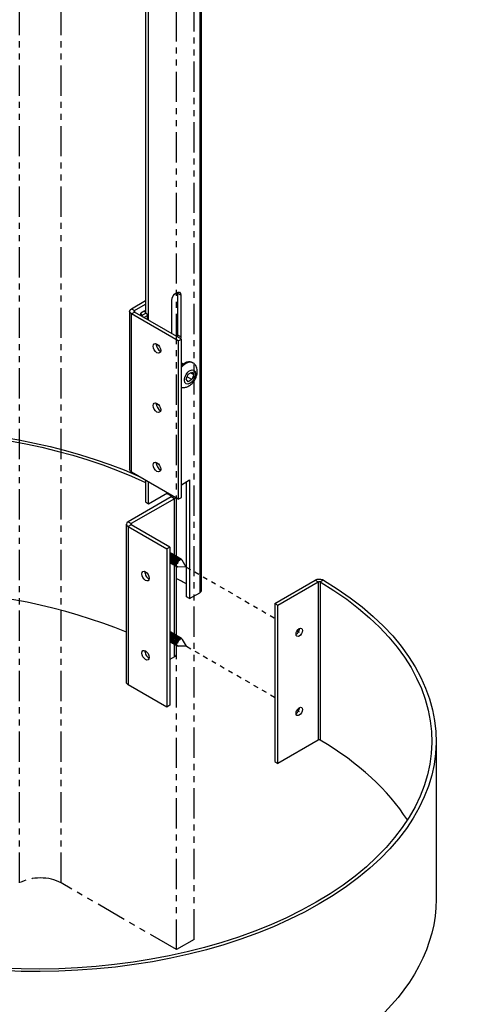
# Model space of a CAD drawing. Units: inches. Extents: x -16.2 to 77.4, y -30.1 to 32.8.
# Drawn here: x -1.8 to 7.6, y -18.3 to 2.1 of the extents above; entities that cross this region are included whole.
import ezdxf

# ---------------------------------------------------------------- set-up
doc = ezdxf.new("R2010")
doc.units = ezdxf.units.IN
doc.header["$MEASUREMENT"] = 0
doc.linetypes.add('Dashed Space', pattern=[0.359055, 0.179528, -0.179528])
doc.linetypes.add('PHANTOM2', pattern=[1.25, 0.625, -0.125, 0.125, -0.125, 0.125, -0.125])
doc.layers.get('0').update_dxf_attribs({"linetype": 'CONTINUOUS'})
doc.layers.add('EXISTING STRUCT-COLUMN', color=9, linetype='PHANTOM2')

msp = doc.modelspace()

# ---------------------------------------------------------------- linework, layer by layer
for p, q in [((1.872, 12.616), (1.872, -9.782)), ((1.91, -9.728), (1.91, 12.626)), ((0.752, 12.382), (0.752, -3.992)), ((0.815, -4.153), (0.815, 12.392)), ((1.418, -4.459), (1.418, -3.601)), ((1.482, -3.638), (1.418, -3.601)), ((1.482, -3.638), (1.482, -4.495)), ((0.462, -3.917), (0.752, -3.749)), ((0.525, -3.953), (0.752, -3.823)), ((1.298, -4.432), (1.298, -3.744)), ((0.424, -3.97), (0.424, -7.236)), ((0.462, -3.917), (0.525, -3.953)), ((0.462, -4.023), (0.525, -3.986)), ((0.462, -7.289), (0.462, -4.023)), ((1.43, -4.582), (0.462, -4.023)), ((0.525, -3.953), (0.525, -3.986)), ((1.494, -4.545), (0.525, -3.986)), ((0.741, -3.96), (0.652, -4.011)), ((0.652, -4.059), (0.652, -4.011)), ((0.765, -4.006), (0.677, -4.057)), ((0.716, -4.096), (0.79, -4.053)), ((0.79, -4.139), (0.79, -4.053)), ((1.482, -4.495), (1.418, -4.459)), ((1.43, -4.582), (1.494, -4.545)), ((1.43, -4.582), (1.43, -7.848)), ((1.494, -7.811), (1.494, -4.545)), ((1.529, -5.061), (1.494, -5.041)), ((1.711, -5.021), (1.729, -5.031)), ((1.595, -5.369), (1.634, -5.269)), ((1.634, -5.269), (1.711, -5.224)), ((1.75, -5.279), (1.683, -5.241)), ((1.711, -5.224), (1.75, -5.279)), ((1.75, -5.279), (1.711, -5.379)), ((1.634, -5.424), (1.595, -5.369)), ((1.711, -5.379), (1.613, -5.322)), ((1.711, -5.379), (1.634, -5.424)), ((1.43, -7.848), (0.462, -7.289)), ((0.752, -7.456), (0.752, -7.905)), ((0.815, -7.942), (0.815, -7.493)), ((1.494, -7.55), (1.664, -7.452)), ((1.6, -9.865), (1.6, -7.489)), ((1.664, -7.452), (1.664, -9.902)), ((0.815, -7.942), (1.204, -7.717)), ((1.285, -7.801), (0.395, -8.316)), ((1.349, -7.838), (0.458, -8.352)), ((0.752, -7.905), (0.815, -7.942)), ((1.296, -7.77), (1.285, -7.777)), ((1.285, -7.777), (1.285, -7.802)), ((1.349, -7.838), (1.285, -7.801)), ((1.349, -8.999), (1.349, -7.838)), ((1.384, -7.821), (1.384, -9.019)), ((1.43, -7.848), (1.494, -7.811)), ((0.395, -8.316), (0.458, -8.352)), ((0.359, -11.63), (0.359, -8.364)), ((0.458, -8.377), (0.395, -8.413)), ((0.395, -8.413), (1.194, -8.875)), ((0.395, -8.413), (0.395, -11.679)), ((0.458, -8.352), (0.458, -8.377)), ((1.257, -8.838), (0.458, -8.377)), ((1.257, -8.838), (1.194, -8.875)), ((1.194, -8.875), (1.194, -12.141)), ((1.257, -8.838), (1.257, -12.104)), ((1.461, -9.103), (1.462, -9.102)), ((1.503, -9.1), (1.499, -9.093)), ((1.595, -9.249), (1.508, -9.108)), ((1.349, -10.631), (1.349, -9.216)), ((1.384, -9.236), (1.384, -10.653)), ((1.595, -9.249), (1.422, -9.245)), ((3.424, -9.999), (4.258, -9.518)), ((4.258, -9.518), (4.321, -9.555)), ((4.429, -9.519), (4.364, -9.555)), ((3.488, -10.036), (4.321, -9.555)), ((4.321, -9.555), (4.321, -12.821)), ((4.364, -9.555), (4.364, -12.821)), ((1.664, -9.902), (1.6, -9.865)), ((1.664, -9.902), (1.872, -9.782)), ((3.424, -9.999), (3.424, -13.265)), ((3.424, -9.999), (3.488, -10.036)), ((3.488, -13.302), (3.488, -10.036)), ((1.466, -10.739), (1.468, -10.739)), ((1.508, -10.736), (1.504, -10.729)), ((1.6, -10.885), (1.514, -10.744)), ((1.349, -11.104), (1.349, -10.849)), ((1.384, -10.868), (1.384, -11.055)), ((1.6, -10.885), (1.427, -10.881)), ((1.349, -11.104), (1.257, -11.157)), ((1.194, -12.141), (0.395, -11.679)), ((1.257, -12.104), (1.194, -12.141)), ((4.321, -12.821), (3.488, -13.302)), ((6.76, -12.837), (6.76, -16.103)), ((3.424, -13.265), (3.488, -13.302))]:
    msp.add_line(p, q)
at = {"linetype": 'Dashed Space', "ltscale": 0.352996}
msp.add_line((1.595, -9.249), (3.424, -10.305), dxfattribs=at)
at = {"linetype": 'Dashed Space', "ltscale": 0.009069}
for p, q in [((3.883, -10.57), (3.93, -10.597)), ((3.883, -12.203), (3.93, -12.23))]:
    msp.add_line(p, q, dxfattribs=at)
at = {"linetype": 'Dashed Space', "ltscale": 0.351905}
msp.add_line((1.6, -10.885), (3.424, -11.938), dxfattribs=at)
at = {"extrusion": (0, 0, -1)}
for centre, major_axis, start_param, end_param in [((1.39, -3.691), (0.065, 0.113), 3.926991, 7.068583), ((0.554, -3.97), (-0.13, 0), 5.497787, 7.068583), ((0.554, -3.97), (-0.04, 0), 5.497787, 7.068583), ((0.674, -4.088), (0.02, -0.0346), 4.052319, 4.977864), ((0.769, -3.976), (-0.02, 0.0346), 4.052319, 5.497787), ((0.989, -4.735), (0.055, -0.0953), 5.497787, 11.780972), ((1.39, -4.548), (-0.065, -0.113), 3.926991, 4.277241), ((1.57, -5.265), (0.141, 0.244), 5.105955, 6.283185), ((1.673, -5.324), (-0.081, -0.14), 3.926991, 10.210176), ((0.989, -5.96), (0.055, -0.0953), 5.497787, 11.780972), ((-4.4, -11.157), (8.25, 0), 4.028115, 5.362845), ((-4.4, -11.157), (8.16, 0), 4.019084, 5.395596), ((0.989, -7.185), (0.055, -0.0953), 5.497787, 11.780972), ((0.554, -7.236), (-0.13, 0), 5.497787, 6.283185), ((-4.4, -11.157), (8.16, 0), 5.467145, 5.483026), ((1.264, -7.789), (0.03, 0), 5.483026, 7.068583), ((1.264, -7.789), (-0.12, 0), 3.53462, 3.926991), ((0.479, -8.364), (-0.03, 0), 5.497787, 7.068583), ((0.752, -9.436), (0.0547, -0.0948), 5.497787, 11.780972), ((-1.49, -12.837), (8.25, 0), 5.512548, 8.624619), ((4.343, -9.567), (0.12, 0), 3.926991, 5.512548), ((4.343, -9.567), (0.03, 0), 3.926991, 5.512548), ((-1.49, -12.837), (8.16, 0), 5.512548, 8.624619), ((3.93, -10.597), (-0.047, -0.0814), 3.926991, 10.210176), ((0.752, -11.069), (0.0547, -0.0948), 5.497787, 11.780972), ((1.264, -11.055), (0.12, 0), 0, 0.785398), ((0.479, -11.63), (-0.12, 0), 5.497787, 6.283185), ((3.93, -12.23), (-0.047, -0.0814), 3.926991, 10.210176), ((-1.49, -16.103), (8.25, 0), 0, 2.341434)]:
    msp.add_ellipse(centre, major_axis=major_axis, ratio=0.57735, start_param=start_param, end_param=end_param, dxfattribs=at)
for centre, major_axis, start_param, end_param in [((1.326, -3.654), (0.065, 0.113), 5.497787, 5.771628), ((0.681, -4.027), (0.02, -0.0346), 3.926991, 5.372459), ((0.762, -4.037), (-0.02, 0.0346), 3.926991, 5.372459), ((1.326, -4.512), (0.065, 0.113), 5.147537, 5.497787), ((1.052, -4.698), (0.055, -0.0953), 3.758533, 5.666245), ((1.588, -5.275), (0.141, 0.244), 0, 1.275474), ((1.052, -5.923), (0.055, -0.0953), 3.758533, 5.666245), ((1.052, -7.148), (0.055, -0.0953), 3.758533, 5.666245), ((0.479, -8.364), (-0.12, 0), 5.497787, 7.068583), ((0.815, -9.399), (0.0548, -0.0948), 3.761775, 5.663003), ((-4.4, -14.423), (-8.16, 0), 4.089708, 5.219556), ((-4.4, -13.402), (-8.91, 0), 3.97362, 4.006015), ((1.78, -9.728), (0.13, 0), 5.497787, 6.283185), ((3.866, -10.561), (0.047, 0.0814), 3.885295, 5.539483), ((0.815, -11.032), (0.0548, -0.0948), 3.761775, 5.663003), ((3.866, -12.194), (0.047, 0.0814), 3.885295, 5.539483), ((4.343, -12.833), (-0.03, 0), 3.91223, 5.497787), ((-1.49, -16.103), (8.16, 0), 0.353966, 0.770637)]:
    msp.add_ellipse(centre, major_axis=major_axis, ratio=0.57735, start_param=start_param, end_param=end_param)
for points, knots in [([(1.494, -5.094), (1.51, -5.077), (1.527, -5.062), (1.565, -5.035), (1.587, -5.023), (1.629, -5.009), (1.65, -5.006), (1.684, -5.009), (1.698, -5.014), (1.711, -5.021)], [4.332978, 4.332978, 4.332978, 4.332978, 4.594265, 4.594265, 4.917239, 4.917239, 5.239344, 5.239344, 5.497787, 5.497787, 5.497787, 5.497787]), ([(1.494, -5.538), (1.497, -5.538), (1.5, -5.539), (1.524, -5.543), (1.544, -5.543), (1.587, -5.538), (1.608, -5.53), (1.653, -5.509), (1.676, -5.494), (1.719, -5.455), (1.739, -5.432), (1.774, -5.382), (1.788, -5.355), (1.81, -5.298), (1.817, -5.268), (1.824, -5.208), (1.822, -5.177), (1.807, -5.12), (1.795, -5.095), (1.764, -5.057), (1.747, -5.042), (1.729, -5.031)], [4.09744, 4.09744, 4.09744, 4.09744, 4.128685, 4.128685, 4.347086, 4.347086, 4.617765, 4.617765, 4.971094, 4.971094, 5.369003, 5.369003, 5.763621, 5.763621, 6.160107, 6.160107, 6.551038, 6.551038, 6.852379, 6.852379, 7.068583, 7.068583, 7.068583, 7.068583]), ([(1.257, -8.945), (1.261, -8.947), (1.264, -8.95), (1.267, -8.954), (1.267, -8.954), (1.267, -8.954)], [19.09551792, 19.09551792, 19.09551792, 19.09551792, 19.15209123, 19.15209123, 19.15857335, 19.15857335, 19.15857335, 19.15857335]), ([(1.257, -8.955), (1.263, -8.954), (1.268, -8.954), (1.279, -8.957), (1.285, -8.961), (1.288, -8.967)], [17.4854716, 17.4854716, 17.4854716, 17.4854716, 17.5560836, 17.5560836, 17.6457564, 17.6457564, 17.6457564, 17.6457564]), ([(1.257, -8.976), (1.263, -8.972), (1.269, -8.969), (1.283, -8.966), (1.29, -8.966), (1.302, -8.971), (1.306, -8.974), (1.31, -8.979)], [15.8899757, 15.8899757, 15.8899757, 15.8899757, 15.960076, 15.960076, 16.0539588, 16.0539588, 16.1329268, 16.1329268, 16.1329268, 16.1329268]), ([(1.257, -9.005), (1.263, -8.999), (1.269, -8.994), (1.283, -8.985), (1.292, -8.981), (1.307, -8.978), (1.314, -8.979), (1.324, -8.984), (1.328, -8.987), (1.331, -8.991)], [14.2951465, 14.2951465, 14.2951465, 14.2951465, 14.3640684, 14.3640684, 14.4579512, 14.4579512, 14.551834, 14.551834, 14.6200815, 14.6200815, 14.6200815, 14.6200815]), ([(1.257, -9.046), (1.262, -9.037), (1.268, -9.029), (1.283, -9.013), (1.291, -9.006), (1.307, -8.995), (1.315, -8.992), (1.331, -8.99), (1.337, -8.992), (1.347, -8.997), (1.35, -9), (1.352, -9.003)], [12.6883347, 12.6883347, 12.6883347, 12.6883347, 12.7680608, 12.7680608, 12.8619436, 12.8619436, 12.9558264, 12.9558264, 13.0497092, 13.0497092, 13.1072258, 13.1072258, 13.1072258, 13.1072258]), ([(1.292, -9.181), (1.286, -9.18), (1.281, -9.178), (1.271, -9.17), (1.266, -9.163), (1.259, -9.147), (1.258, -9.137), (1.258, -9.116), (1.26, -9.105), (1.267, -9.082), (1.272, -9.07), (1.284, -9.049), (1.291, -9.039), (1.307, -9.023), (1.315, -9.016), (1.331, -9.006), (1.339, -9.004), (1.354, -9.003), (1.361, -9.005), (1.369, -9.01), (1.371, -9.013), (1.373, -9.016)], [10.7281341, 10.7281341, 10.7281341, 10.7281341, 10.796522, 10.796522, 10.8904048, 10.8904048, 10.9842876, 10.9842876, 11.0781704, 11.0781704, 11.1720532, 11.1720532, 11.265936, 11.265936, 11.3598188, 11.3598188, 11.4537016, 11.4537016, 11.5475844, 11.5475844, 11.594365, 11.594365, 11.594365, 11.594365]), ([(1.258, -9.116), (1.258, -9.095), (1.266, -9.071), (1.279, -9.051), (1.288, -9.036), (1.3, -9.025), (1.312, -9.018)], [51.894557, 51.894557, 51.894557, 51.894557, 52.798949, 52.798949, 52.798949, 53.468958, 53.468958, 53.468958, 53.468958]), ([(1.313, -9.193), (1.307, -9.192), (1.301, -9.189), (1.29, -9.18), (1.286, -9.173), (1.28, -9.156), (1.279, -9.146), (1.28, -9.124), (1.282, -9.113), (1.29, -9.09), (1.295, -9.079), (1.307, -9.058), (1.315, -9.048), (1.331, -9.032), (1.339, -9.026), (1.355, -9.018), (1.363, -9.016), (1.378, -9.016), (1.384, -9.018), (1.391, -9.024), (1.393, -9.026), (1.394, -9.028)], [9.215289, 9.215289, 9.215289, 9.215289, 9.2943972, 9.2943972, 9.38828, 9.38828, 9.4821628, 9.4821628, 9.5760456, 9.5760456, 9.6699284, 9.6699284, 9.7638112, 9.7638112, 9.857694, 9.857694, 9.9515768, 9.9515768, 10.0454596, 10.0454596, 10.0815043, 10.0815043, 10.0815043, 10.0815043]), ([(1.279, -9.128), (1.279, -9.125), (1.279, -9.122), (1.28, -9.118), (1.283, -9.09), (1.299, -9.058), (1.32, -9.04), (1.324, -9.036), (1.329, -9.032), (1.333, -9.03)], [45.611371, 45.611371, 45.611371, 45.611371, 45.748399, 45.748399, 45.748399, 46.923491, 46.923491, 46.923491, 47.185773, 47.185773, 47.185773, 47.185773]), ([(1.334, -9.206), (1.327, -9.204), (1.32, -9.201), (1.31, -9.19), (1.306, -9.183), (1.301, -9.165), (1.3, -9.155), (1.302, -9.133), (1.304, -9.121), (1.312, -9.098), (1.318, -9.087), (1.331, -9.067), (1.339, -9.058), (1.355, -9.042), (1.363, -9.037), (1.379, -9.029), (1.387, -9.027), (1.401, -9.028), (1.407, -9.031), (1.413, -9.037), (1.415, -9.039), (1.416, -9.04)], [7.7024596, 7.7024596, 7.7024596, 7.7024596, 7.7922724, 7.7922724, 7.8861552, 7.8861552, 7.980038, 7.980038, 8.0739208, 8.0739208, 8.1678036, 8.1678036, 8.2616864, 8.2616864, 8.3555692, 8.3555692, 8.449452, 8.449452, 8.5433348, 8.5433348, 8.5686488, 8.5686488, 8.5686488, 8.5686488]), ([(1.301, -9.14), (1.301, -9.128), (1.303, -9.114), (1.308, -9.101), (1.318, -9.075), (1.337, -9.053), (1.355, -9.042)], [39.328186, 39.328186, 39.328186, 39.328186, 39.872941, 39.872941, 39.872941, 40.902588, 40.902588, 40.902588, 40.902588]), ([(1.356, -9.218), (1.355, -9.218), (1.355, -9.218), (1.346, -9.216), (1.34, -9.212), (1.329, -9.2), (1.326, -9.192), (1.321, -9.174), (1.321, -9.163), (1.324, -9.141), (1.327, -9.13), (1.335, -9.107), (1.341, -9.096), (1.355, -9.076), (1.362, -9.067), (1.379, -9.053), (1.387, -9.047), (1.403, -9.041), (1.411, -9.039), (1.425, -9.041), (1.43, -9.045), (1.436, -9.051), (1.436, -9.052), (1.437, -9.052)], [6.1896426, 6.1896426, 6.1896426, 6.1896426, 6.1962648, 6.1962648, 6.2901476, 6.2901476, 6.3840304, 6.3840304, 6.4779132, 6.4779132, 6.571796, 6.571796, 6.6656788, 6.6656788, 6.7595616, 6.7595616, 6.8534444, 6.8534444, 6.9473272, 6.9473272, 7.04121, 7.04121, 7.0558039, 7.0558039, 7.0558039, 7.0558039]), ([(1.322, -9.153), (1.322, -9.131), (1.331, -9.105), (1.345, -9.084), (1.354, -9.071), (1.365, -9.061), (1.376, -9.055)], [33.045001, 33.045001, 33.045001, 33.045001, 33.997482, 33.997482, 33.997482, 34.619403, 34.619403, 34.619403, 34.619403]), ([(1.377, -9.23), (1.375, -9.23), (1.374, -9.229), (1.365, -9.227), (1.359, -9.222), (1.349, -9.21), (1.346, -9.201), (1.342, -9.183), (1.342, -9.172), (1.346, -9.149), (1.349, -9.138), (1.359, -9.115), (1.365, -9.104), (1.379, -9.085), (1.386, -9.076), (1.403, -9.063), (1.411, -9.058), (1.427, -9.052), (1.435, -9.052), (1.448, -9.055), (1.453, -9.058), (1.458, -9.064), (1.458, -9.064), (1.458, -9.065)], [4.676809, 4.676809, 4.676809, 4.676809, 4.69414, 4.69414, 4.7880228, 4.7880228, 4.8819056, 4.8819056, 4.9757884, 4.9757884, 5.0696712, 5.0696712, 5.163554, 5.163554, 5.2574368, 5.2574368, 5.3513196, 5.3513196, 5.4452024, 5.4452024, 5.5390852, 5.5390852, 5.5429749, 5.5429749, 5.5429749, 5.5429749]), ([(1.343, -9.165), (1.343, -9.161), (1.343, -9.156), (1.344, -9.152), (1.348, -9.123), (1.365, -9.092), (1.386, -9.074), (1.389, -9.071), (1.393, -9.069), (1.397, -9.067)], [26.761816, 26.761816, 26.761816, 26.761816, 26.946932, 26.946932, 26.946932, 28.122024, 28.122024, 28.122024, 28.336217, 28.336217, 28.336217, 28.336217]), ([(1.411, -9.243), (1.404, -9.244), (1.397, -9.243), (1.384, -9.238), (1.378, -9.233), (1.369, -9.219), (1.366, -9.211), (1.364, -9.191), (1.364, -9.18), (1.368, -9.158), (1.372, -9.146), (1.382, -9.124), (1.388, -9.113), (1.402, -9.094), (1.41, -9.086), (1.427, -9.073), (1.435, -9.069), (1.451, -9.064), (1.458, -9.064), (1.471, -9.068), (1.476, -9.072), (1.48, -9.079), (1.481, -9.079), (1.481, -9.08)], [3.1132199, 3.1132199, 3.1132199, 3.1132199, 3.1920152, 3.1920152, 3.285898, 3.285898, 3.3797808, 3.3797808, 3.4736636, 3.4736636, 3.5675464, 3.5675464, 3.6614292, 3.6614292, 3.755312, 3.755312, 3.8491948, 3.8491948, 3.9430776, 3.9430776, 4.0369604, 4.0369604, 4.0436783, 4.0436783, 4.0436783, 4.0436783]), ([(1.364, -9.177), (1.364, -9.163), (1.367, -9.148), (1.373, -9.134), (1.383, -9.11), (1.401, -9.089), (1.418, -9.079)], [20.47863, 20.47863, 20.47863, 20.47863, 21.071474, 21.071474, 21.071474, 22.053032, 22.053032, 22.053032, 22.053032]), ([(1.499, -9.093), (1.495, -9.087), (1.49, -9.083), (1.479, -9.078), (1.472, -9.078), (1.457, -9.081), (1.449, -9.085), (1.433, -9.096), (1.425, -9.104), (1.411, -9.121), (1.404, -9.131), (1.394, -9.152), (1.39, -9.162), (1.386, -9.184), (1.385, -9.194), (1.386, -9.212), (1.389, -9.22), (1.396, -9.234), (1.401, -9.238), (1.412, -9.243), (1.417, -9.244), (1.422, -9.245)], [0.5627248, 0.5627248, 0.5627248, 0.5627248, 0.647465, 0.647465, 0.7378147, 0.7378147, 0.827628, 0.827628, 0.9169047, 0.9169047, 1.0056447, 1.0056447, 1.0938481, 1.0938481, 1.1815147, 1.1815147, 1.2686445, 1.2686445, 1.3552374, 1.3552374, 1.4146411, 1.4146411, 1.4146411, 1.4146411]), ([(1.385, -9.189), (1.386, -9.166), (1.395, -9.139), (1.41, -9.118), (1.419, -9.106), (1.429, -9.097), (1.439, -9.091)], [14.195445, 14.195445, 14.195445, 14.195445, 15.196016, 15.196016, 15.196016, 15.769847, 15.769847, 15.769847, 15.769847]), ([(1.408, -9.185), (1.409, -9.175), (1.411, -9.165), (1.419, -9.145), (1.424, -9.136), (1.435, -9.118), (1.442, -9.111), (1.455, -9.098), (1.463, -9.094), (1.476, -9.088), (1.483, -9.088), (1.494, -9.09), (1.499, -9.094), (1.503, -9.1), (1.504, -9.102), (1.505, -9.104)], [0, 0, 0, 0, 0.0802019, 0.0802019, 0.1617164, 0.1617164, 0.2445436, 0.2445436, 0.3286831, 0.3286831, 0.4141348, 0.4141348, 0.5008984, 0.5008984, 0.5287497, 0.5287497, 0.5287497, 0.5287497]), ([(1.508, -9.108), (1.505, -9.104), (1.502, -9.1), (1.492, -9.096), (1.486, -9.095), (1.473, -9.097), (1.466, -9.1), (1.451, -9.109), (1.444, -9.116), (1.431, -9.131), (1.425, -9.139), (1.418, -9.154), (1.415, -9.161), (1.411, -9.173), (1.409, -9.179), (1.408, -9.185)], [1.9623946, 1.9623946, 1.9623946, 1.9623946, 2.0286444, 2.0286444, 2.1104022, 2.1104022, 2.1916225, 2.1916225, 2.2723051, 2.2723051, 2.35245, 2.35245, 2.4030792, 2.4030792, 2.453488, 2.453488, 2.453488, 2.453488]), ([(1.408, -9.185), (1.413, -9.156), (1.431, -9.125), (1.452, -9.109), (1.455, -9.107), (1.458, -9.105), (1.461, -9.103)], [8.145466, 8.145466, 8.145466, 8.145466, 9.320558, 9.320558, 9.320558, 9.486661, 9.486661, 9.486661, 9.486661]), ([(1.271, -9.169), (1.266, -9.168), (1.262, -9.166), (1.258, -9.164), (1.257, -9.163), (1.257, -9.163)], [12.24098967, 12.24098967, 12.24098967, 12.24098967, 12.29864682, 12.29864682, 12.30079415, 12.30079415, 12.30079415, 12.30079415]), ([(1.257, -10.579), (1.263, -10.581), (1.268, -10.585), (1.272, -10.59), (1.273, -10.59), (1.273, -10.591)], [19.06669921, 19.06669921, 19.06669921, 19.06669921, 19.15209123, 19.15209123, 19.15857335, 19.15857335, 19.15857335, 19.15857335]), ([(1.257, -10.593), (1.265, -10.59), (1.273, -10.59), (1.285, -10.594), (1.29, -10.597), (1.294, -10.603)], [17.4627965, 17.4627965, 17.4627965, 17.4627965, 17.5560836, 17.5560836, 17.6457564, 17.6457564, 17.6457564, 17.6457564]), ([(1.257, -10.616), (1.265, -10.61), (1.273, -10.606), (1.289, -10.602), (1.296, -10.602), (1.308, -10.607), (1.312, -10.61), (1.315, -10.615)], [15.8684848, 15.8684848, 15.8684848, 15.8684848, 15.960076, 15.960076, 16.0539588, 16.0539588, 16.1329268, 16.1329268, 16.1329268, 16.1329268]), ([(1.257, -10.648), (1.265, -10.639), (1.273, -10.632), (1.289, -10.621), (1.297, -10.617), (1.313, -10.614), (1.32, -10.615), (1.33, -10.62), (1.334, -10.623), (1.336, -10.627)], [14.2720369, 14.2720369, 14.2720369, 14.2720369, 14.3640684, 14.3640684, 14.4579512, 14.4579512, 14.551834, 14.551834, 14.6200815, 14.6200815, 14.6200815, 14.6200815]), ([(1.257, -10.693), (1.258, -10.691), (1.259, -10.689), (1.266, -10.676), (1.273, -10.666), (1.288, -10.649), (1.296, -10.642), (1.313, -10.632), (1.321, -10.629), (1.336, -10.627), (1.343, -10.628), (1.352, -10.633), (1.355, -10.636), (1.358, -10.64)], [12.6576772, 12.6576772, 12.6576772, 12.6576772, 12.674178, 12.674178, 12.7680608, 12.7680608, 12.8619436, 12.8619436, 12.9558264, 12.9558264, 13.0497092, 13.0497092, 13.1072258, 13.1072258, 13.1072258, 13.1072258]), ([(1.257, -10.644), (1.258, -10.643), (1.259, -10.642), (1.259, -10.642), (1.264, -10.637), (1.27, -10.632), (1.275, -10.629)], [65.6865629, 65.6865629, 65.6865629, 65.6865629, 65.7249569, 65.7249569, 65.7249569, 66.0353291, 66.0353291, 66.0353291, 66.0353291]), ([(1.298, -10.817), (1.292, -10.816), (1.287, -10.814), (1.276, -10.806), (1.271, -10.8), (1.265, -10.783), (1.264, -10.773), (1.264, -10.752), (1.266, -10.741), (1.272, -10.718), (1.277, -10.707), (1.29, -10.685), (1.297, -10.675), (1.312, -10.659), (1.32, -10.652), (1.337, -10.643), (1.345, -10.64), (1.36, -10.639), (1.366, -10.641), (1.375, -10.647), (1.377, -10.649), (1.379, -10.652)], [10.7281341, 10.7281341, 10.7281341, 10.7281341, 10.796522, 10.796522, 10.8904048, 10.8904048, 10.9842876, 10.9842876, 11.0781704, 11.0781704, 11.1720532, 11.1720532, 11.265936, 11.265936, 11.3598188, 11.3598188, 11.4537016, 11.4537016, 11.5475844, 11.5475844, 11.594365, 11.594365, 11.594365, 11.594365]), ([(1.264, -10.752), (1.264, -10.731), (1.272, -10.707), (1.285, -10.687), (1.294, -10.672), (1.306, -10.661), (1.318, -10.654)], [51.894557, 51.894557, 51.894557, 51.894557, 52.798949, 52.798949, 52.798949, 53.468958, 53.468958, 53.468958, 53.468958]), ([(1.319, -10.83), (1.312, -10.828), (1.306, -10.825), (1.296, -10.816), (1.291, -10.809), (1.286, -10.792), (1.284, -10.782), (1.286, -10.761), (1.288, -10.749), (1.295, -10.726), (1.3, -10.715), (1.313, -10.694), (1.32, -10.685), (1.336, -10.669), (1.345, -10.662), (1.361, -10.654), (1.369, -10.652), (1.383, -10.652), (1.39, -10.654), (1.397, -10.66), (1.399, -10.662), (1.4, -10.664)], [9.215289, 9.215289, 9.215289, 9.215289, 9.2943972, 9.2943972, 9.38828, 9.38828, 9.4821628, 9.4821628, 9.5760456, 9.5760456, 9.6699284, 9.6699284, 9.7638112, 9.7638112, 9.857694, 9.857694, 9.9515768, 9.9515768, 10.0454596, 10.0454596, 10.0815043, 10.0815043, 10.0815043, 10.0815043]), ([(1.285, -10.764), (1.285, -10.761), (1.285, -10.758), (1.285, -10.755), (1.288, -10.727), (1.305, -10.694), (1.325, -10.676), (1.33, -10.672), (1.334, -10.669), (1.339, -10.666)], [45.611371, 45.611371, 45.611371, 45.611371, 45.748399, 45.748399, 45.748399, 46.923491, 46.923491, 46.923491, 47.185773, 47.185773, 47.185773, 47.185773]), ([(1.34, -10.842), (1.333, -10.84), (1.326, -10.837), (1.315, -10.826), (1.311, -10.819), (1.306, -10.801), (1.306, -10.791), (1.307, -10.769), (1.31, -10.758), (1.318, -10.735), (1.324, -10.723), (1.337, -10.703), (1.344, -10.694), (1.36, -10.679), (1.369, -10.673), (1.385, -10.665), (1.393, -10.664), (1.407, -10.665), (1.413, -10.667), (1.419, -10.673), (1.42, -10.675), (1.421, -10.676)], [7.7024596, 7.7024596, 7.7024596, 7.7024596, 7.7922724, 7.7922724, 7.8861552, 7.8861552, 7.980038, 7.980038, 8.0739208, 8.0739208, 8.1678036, 8.1678036, 8.2616864, 8.2616864, 8.3555692, 8.3555692, 8.449452, 8.449452, 8.5433348, 8.5433348, 8.5686488, 8.5686488, 8.5686488, 8.5686488]), ([(1.306, -10.776), (1.306, -10.764), (1.309, -10.75), (1.314, -10.737), (1.324, -10.712), (1.342, -10.689), (1.36, -10.678)], [39.328186, 39.328186, 39.328186, 39.328186, 39.872941, 39.872941, 39.872941, 40.902588, 40.902588, 40.902588, 40.902588]), ([(1.361, -10.854), (1.361, -10.854), (1.36, -10.854), (1.352, -10.852), (1.345, -10.848), (1.335, -10.836), (1.331, -10.828), (1.327, -10.81), (1.327, -10.8), (1.329, -10.777), (1.332, -10.766), (1.341, -10.743), (1.347, -10.732), (1.36, -10.712), (1.368, -10.703), (1.384, -10.689), (1.393, -10.683), (1.409, -10.677), (1.417, -10.676), (1.43, -10.678), (1.436, -10.681), (1.441, -10.687), (1.442, -10.688), (1.443, -10.689)], [6.1896426, 6.1896426, 6.1896426, 6.1896426, 6.1962648, 6.1962648, 6.2901476, 6.2901476, 6.3840304, 6.3840304, 6.4779132, 6.4779132, 6.571796, 6.571796, 6.6656788, 6.6656788, 6.7595616, 6.7595616, 6.8534444, 6.8534444, 6.9473272, 6.9473272, 7.04121, 7.04121, 7.0558039, 7.0558039, 7.0558039, 7.0558039]), ([(1.327, -10.789), (1.328, -10.767), (1.336, -10.741), (1.35, -10.721), (1.359, -10.707), (1.371, -10.697), (1.381, -10.691)], [33.045001, 33.045001, 33.045001, 33.045001, 33.997482, 33.997482, 33.997482, 34.619403, 34.619403, 34.619403, 34.619403]), ([(1.382, -10.866), (1.381, -10.866), (1.38, -10.866), (1.371, -10.863), (1.365, -10.859), (1.355, -10.846), (1.351, -10.838), (1.348, -10.819), (1.348, -10.808), (1.351, -10.786), (1.355, -10.774), (1.364, -10.751), (1.37, -10.741), (1.384, -10.721), (1.392, -10.713), (1.408, -10.699), (1.417, -10.694), (1.433, -10.688), (1.44, -10.688), (1.454, -10.691), (1.459, -10.695), (1.463, -10.7), (1.464, -10.701), (1.464, -10.701)], [4.676809, 4.676809, 4.676809, 4.676809, 4.69414, 4.69414, 4.7880228, 4.7880228, 4.8819056, 4.8819056, 4.9757884, 4.9757884, 5.0696712, 5.0696712, 5.163554, 5.163554, 5.2574368, 5.2574368, 5.3513196, 5.3513196, 5.4452024, 5.4452024, 5.5390852, 5.5390852, 5.5429749, 5.5429749, 5.5429749, 5.5429749]), ([(1.349, -10.801), (1.349, -10.797), (1.349, -10.792), (1.349, -10.788), (1.353, -10.759), (1.371, -10.728), (1.391, -10.711), (1.395, -10.708), (1.399, -10.705), (1.403, -10.703)], [26.761816, 26.761816, 26.761816, 26.761816, 26.946932, 26.946932, 26.946932, 28.122024, 28.122024, 28.122024, 28.336217, 28.336217, 28.336217, 28.336217]), ([(1.417, -10.879), (1.41, -10.88), (1.403, -10.879), (1.39, -10.874), (1.384, -10.869), (1.375, -10.855), (1.372, -10.847), (1.369, -10.827), (1.37, -10.817), (1.374, -10.794), (1.377, -10.782), (1.387, -10.76), (1.394, -10.749), (1.408, -10.73), (1.416, -10.722), (1.432, -10.709), (1.441, -10.705), (1.457, -10.7), (1.464, -10.7), (1.477, -10.704), (1.482, -10.708), (1.486, -10.715), (1.486, -10.715), (1.487, -10.716)], [3.1132199, 3.1132199, 3.1132199, 3.1132199, 3.1920152, 3.1920152, 3.285898, 3.285898, 3.3797808, 3.3797808, 3.4736636, 3.4736636, 3.5675464, 3.5675464, 3.6614292, 3.6614292, 3.755312, 3.755312, 3.8491948, 3.8491948, 3.9430776, 3.9430776, 4.0369604, 4.0369604, 4.0436783, 4.0436783, 4.0436783, 4.0436783]), ([(1.37, -10.813), (1.37, -10.8), (1.373, -10.785), (1.379, -10.77), (1.389, -10.746), (1.407, -10.725), (1.424, -10.715)], [20.47863, 20.47863, 20.47863, 20.47863, 21.071474, 21.071474, 21.071474, 22.053032, 22.053032, 22.053032, 22.053032]), ([(1.504, -10.729), (1.501, -10.723), (1.496, -10.719), (1.484, -10.715), (1.477, -10.714), (1.462, -10.718), (1.454, -10.721), (1.438, -10.733), (1.43, -10.74), (1.416, -10.757), (1.41, -10.767), (1.4, -10.788), (1.396, -10.799), (1.391, -10.82), (1.39, -10.83), (1.392, -10.849), (1.394, -10.857), (1.402, -10.87), (1.407, -10.875), (1.418, -10.88), (1.422, -10.881), (1.427, -10.881)], [0.5627248, 0.5627248, 0.5627248, 0.5627248, 0.647465, 0.647465, 0.7378147, 0.7378147, 0.827628, 0.827628, 0.9169047, 0.9169047, 1.0056447, 1.0056447, 1.0938481, 1.0938481, 1.1815147, 1.1815147, 1.2686445, 1.2686445, 1.3552374, 1.3552374, 1.4146411, 1.4146411, 1.4146411, 1.4146411]), ([(1.391, -10.826), (1.391, -10.803), (1.401, -10.775), (1.416, -10.754), (1.425, -10.743), (1.435, -10.733), (1.445, -10.728)], [14.195445, 14.195445, 14.195445, 14.195445, 15.196016, 15.196016, 15.196016, 15.769847, 15.769847, 15.769847, 15.769847]), ([(1.414, -10.821), (1.415, -10.811), (1.417, -10.801), (1.425, -10.781), (1.429, -10.772), (1.441, -10.754), (1.447, -10.747), (1.461, -10.734), (1.468, -10.73), (1.482, -10.725), (1.488, -10.724), (1.5, -10.727), (1.504, -10.73), (1.509, -10.737), (1.51, -10.738), (1.511, -10.74)], [0, 0, 0, 0, 0.0802019, 0.0802019, 0.1617164, 0.1617164, 0.2445436, 0.2445436, 0.3286831, 0.3286831, 0.4141348, 0.4141348, 0.5008984, 0.5008984, 0.5287497, 0.5287497, 0.5287497, 0.5287497]), ([(1.514, -10.744), (1.511, -10.74), (1.507, -10.737), (1.498, -10.732), (1.492, -10.731), (1.478, -10.733), (1.471, -10.736), (1.457, -10.746), (1.45, -10.752), (1.437, -10.767), (1.431, -10.776), (1.423, -10.791), (1.421, -10.797), (1.416, -10.809), (1.415, -10.815), (1.414, -10.821)], [1.9623946, 1.9623946, 1.9623946, 1.9623946, 2.0286444, 2.0286444, 2.1104022, 2.1104022, 2.1916225, 2.1916225, 2.2723051, 2.2723051, 2.35245, 2.35245, 2.4030792, 2.4030792, 2.453488, 2.453488, 2.453488, 2.453488]), ([(1.414, -10.821), (1.419, -10.792), (1.437, -10.761), (1.458, -10.745), (1.46, -10.743), (1.463, -10.741), (1.466, -10.74)], [8.145466, 8.145466, 8.145466, 8.145466, 9.320558, 9.320558, 9.320558, 9.486661, 9.486661, 9.486661, 9.486661]), ([(1.276, -10.805), (1.272, -10.804), (1.267, -10.802), (1.261, -10.798), (1.259, -10.797), (1.257, -10.795)], [12.24098967, 12.24098967, 12.24098967, 12.24098967, 12.29864682, 12.29864682, 12.33062449, 12.33062449, 12.33062449, 12.33062449])]:
    msp.add_open_spline(points, degree=3, knots=knots)
for points in [[(1.257, -8.976), (1.258, -8.975), (1.259, -8.975), (1.259, -8.975)], [(1.257, -9.002), (1.261, -8.998), (1.266, -8.996), (1.27, -8.993)], [(1.257, -9.039), (1.267, -9.025), (1.279, -9.012), (1.291, -9.005)], [(1.258, -9.128), (1.258, -9.124), (1.258, -9.12), (1.258, -9.116)], [(1.27, -8.993), (1.273, -8.991), (1.277, -8.989), (1.28, -8.987)], [(1.279, -9.14), (1.279, -9.136), (1.279, -9.132), (1.279, -9.128)], [(1.291, -9.005), (1.295, -9.003), (1.298, -9.001), (1.302, -8.999)], [(1.3, -9.153), (1.3, -9.148), (1.3, -9.144), (1.3, -9.14)], [(1.312, -9.017), (1.316, -9.015), (1.319, -9.013), (1.323, -9.011)], [(1.333, -9.03), (1.337, -9.028), (1.34, -9.026), (1.344, -9.024)], [(1.355, -9.042), (1.358, -9.04), (1.362, -9.038), (1.365, -9.036)], [(1.376, -9.054), (1.379, -9.052), (1.383, -9.05), (1.386, -9.048)], [(1.397, -9.066), (1.401, -9.064), (1.404, -9.062), (1.408, -9.06)], [(1.418, -9.079), (1.422, -9.077), (1.425, -9.075), (1.429, -9.073)], [(1.439, -9.091), (1.442, -9.089), (1.445, -9.088), (1.447, -9.087)], [(1.322, -9.165), (1.322, -9.161), (1.322, -9.157), (1.322, -9.153)], [(1.343, -9.177), (1.343, -9.173), (1.343, -9.169), (1.343, -9.165)], [(1.364, -9.189), (1.364, -9.185), (1.364, -9.181), (1.364, -9.177)], [(1.385, -9.196), (1.385, -9.194), (1.385, -9.192), (1.385, -9.189)], [(1.257, -10.615), (1.26, -10.614), (1.262, -10.612), (1.265, -10.611)], [(1.257, -10.685), (1.268, -10.666), (1.282, -10.65), (1.297, -10.642)], [(1.264, -10.764), (1.264, -10.76), (1.264, -10.756), (1.264, -10.752)], [(1.275, -10.629), (1.279, -10.627), (1.283, -10.625), (1.286, -10.623)], [(1.285, -10.777), (1.285, -10.772), (1.285, -10.768), (1.285, -10.764)], [(1.297, -10.641), (1.3, -10.639), (1.304, -10.637), (1.307, -10.635)], [(1.318, -10.654), (1.321, -10.652), (1.325, -10.65), (1.328, -10.648)], [(1.339, -10.666), (1.343, -10.664), (1.346, -10.662), (1.35, -10.66)], [(1.36, -10.678), (1.364, -10.676), (1.367, -10.674), (1.371, -10.672)], [(1.381, -10.69), (1.385, -10.688), (1.389, -10.686), (1.392, -10.684)], [(1.403, -10.703), (1.406, -10.701), (1.41, -10.699), (1.413, -10.697)], [(1.424, -10.715), (1.427, -10.713), (1.431, -10.711), (1.435, -10.709)], [(1.445, -10.727), (1.448, -10.726), (1.45, -10.724), (1.453, -10.723)], [(1.306, -10.789), (1.306, -10.785), (1.306, -10.781), (1.306, -10.777)], [(1.327, -10.801), (1.327, -10.797), (1.327, -10.793), (1.327, -10.789)], [(1.349, -10.813), (1.349, -10.809), (1.349, -10.805), (1.349, -10.801)], [(1.37, -10.826), (1.37, -10.821), (1.37, -10.817), (1.37, -10.813)], [(1.391, -10.833), (1.391, -10.83), (1.391, -10.828), (1.391, -10.826)]]:
    msp.add_open_spline(points, degree=3)
at = {"layer": 'EXISTING STRUCT-COLUMN', "extrusion": (-4.7e-15, 0.816497, 0.57735)}
for p, q in [((1.394, -17.148), (1.394, 12.503)), ((1.755, -16.94), (1.755, 12.586)), ((-1.85, -15.77), (-1.85, 12.207)), ((-0.994, -15.77), (-0.994, 12.211)), ((1.394, -17.148), (-0.994, -15.77)), ((1.755, -16.94), (1.394, -17.148))]:
    msp.add_line(p, q, dxfattribs=at)
at = {"layer": 'EXISTING STRUCT-COLUMN'}
msp.add_ellipse((-1.422, -16.017), major_axis=(-0.605, 0), ratio=0.57735, start_param=3.926991, end_param=5.497787, dxfattribs=at)

doc.saveas('drawing.dxf')
